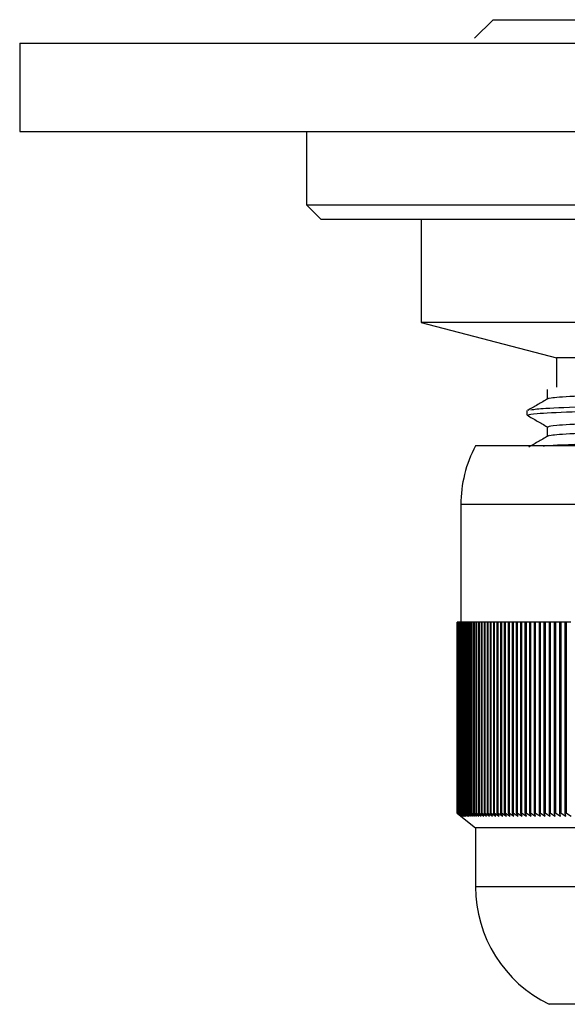
# Model space of a CAD drawing. Units: millimetres. Extents: x 5 to 995, y 5 to 995.
# Drawn here: x 563 to 573, y 198 to 215 of the extents above; entities that cross this region are included whole.
import ezdxf

# ---------------------------------------------------------------- set-up
doc = ezdxf.new("R2010")
doc.units = ezdxf.units.MM

msp = doc.modelspace()

# ---------------------------------------------------------------- linework, layer by layer
at = {"color": 7, "linetype": 'Continuous', "lineweight": 25}
for p, q in [((571.321, 214.624), (571.005, 214.307)), ((571.321, 214.624), (582.721, 214.624)), ((563.271, 214.224), (563.271, 212.724)), ((563.271, 214.224), (590.771, 214.224)), ((563.271, 212.724), (590.771, 212.724)), ((568.146, 212.724), (568.146, 211.474)), ((568.146, 211.474), (568.396, 211.224)), ((568.146, 211.474), (585.896, 211.474)), ((585.646, 211.224), (568.396, 211.224)), ((570.096, 211.224), (570.096, 209.474)), ((570.096, 209.474), (572.396, 208.874)), ((577.021, 209.474), (570.096, 209.474)), ((572.396, 208.874), (572.396, 208.374)), ((577.021, 208.874), (572.396, 208.874)), ((571.896, 207.977), (571.896, 207.898)), ((571.934, 207.977), (571.908, 207.984)), ((583.021, 207.374), (571.021, 207.374)), ((570.771, 206.374), (570.771, 204.374)), ((570.709, 201.124), (570.709, 204.374)), ((570.712, 204.374), (570.709, 204.374)), ((570.709, 201.124), (570.709, 204.374)), ((570.709, 204.374), (570.709, 204.374)), ((570.712, 201.124), (570.712, 204.374)), ((570.713, 204.374), (570.712, 204.374)), ((570.713, 201.124), (570.713, 204.374)), ((570.717, 204.374), (570.713, 204.374)), ((570.717, 201.124), (570.717, 204.374)), ((570.718, 204.374), (570.717, 204.374)), ((570.718, 201.124), (570.718, 204.374)), ((570.725, 204.374), (570.718, 204.374)), ((570.725, 201.124), (570.725, 204.374)), ((570.727, 204.374), (570.725, 204.374)), ((570.727, 201.124), (570.727, 204.374)), ((570.735, 204.374), (570.727, 204.374)), ((570.735, 201.124), (570.735, 204.374)), ((570.738, 204.374), (570.735, 204.374)), ((570.738, 201.124), (570.738, 204.374)), ((570.749, 204.374), (570.738, 204.374)), ((570.749, 201.124), (570.749, 204.374)), ((570.753, 204.374), (570.749, 204.374)), ((570.753, 201.124), (570.753, 204.374)), ((570.765, 204.374), (570.753, 204.374)), ((570.765, 201.124), (570.765, 204.374)), ((570.77, 204.374), (570.765, 204.374)), ((570.77, 201.124), (570.77, 204.374)), ((570.784, 204.374), (570.77, 204.374)), ((570.784, 201.124), (570.784, 204.374)), ((570.789, 204.374), (570.784, 204.374)), ((570.789, 201.124), (570.789, 204.374)), ((570.806, 204.374), (570.789, 204.374)), ((570.806, 201.124), (570.806, 204.374)), ((570.812, 204.374), (570.806, 204.374)), ((570.812, 201.124), (570.812, 204.374)), ((570.83, 204.374), (570.812, 204.374)), ((570.83, 201.124), (570.83, 204.374)), ((570.837, 204.374), (570.83, 204.374)), ((570.837, 201.124), (570.837, 204.374)), ((570.857, 204.374), (570.837, 204.374)), ((570.857, 201.124), (570.857, 204.374)), ((570.864, 204.374), (570.857, 204.374)), ((570.864, 201.124), (570.864, 204.374)), ((570.887, 204.374), (570.864, 204.374)), ((570.887, 201.124), (570.887, 204.374)), ((570.895, 204.374), (570.887, 204.374)), ((570.895, 201.124), (570.895, 204.374)), ((570.92, 204.374), (570.895, 204.374)), ((570.92, 201.124), (570.92, 204.374)), ((570.928, 204.374), (570.92, 204.374)), ((570.928, 201.124), (570.928, 204.374)), ((570.955, 204.374), (570.928, 204.374)), ((570.955, 201.124), (570.955, 204.374)), ((570.964, 204.374), (570.955, 204.374)), ((570.964, 201.124), (570.964, 204.374)), ((570.993, 204.374), (570.964, 204.374)), ((570.993, 201.124), (570.993, 204.374)), ((571.003, 204.374), (570.993, 204.374)), ((571.003, 201.124), (571.003, 204.374)), ((571.034, 204.374), (571.003, 204.374)), ((571.034, 201.124), (571.034, 204.374)), ((571.044, 204.374), (571.034, 204.374)), ((571.044, 201.124), (571.044, 204.374)), ((571.077, 204.374), (571.044, 204.374)), ((571.077, 201.124), (571.077, 204.374)), ((571.088, 204.374), (571.077, 204.374)), ((571.088, 201.124), (571.088, 204.374)), ((571.122, 204.374), (571.088, 204.374)), ((571.122, 201.124), (571.122, 204.374)), ((571.134, 204.374), (571.122, 204.374)), ((571.134, 201.124), (571.134, 204.374)), ((571.171, 204.374), (571.134, 204.374)), ((571.171, 201.124), (571.171, 204.374)), ((571.183, 204.374), (571.171, 204.374)), ((571.183, 201.124), (571.183, 204.374)), ((571.222, 204.374), (571.183, 204.374)), ((571.222, 201.124), (571.222, 204.374)), ((571.235, 204.374), (571.222, 204.374)), ((571.235, 201.124), (571.235, 204.374)), ((571.275, 204.374), (571.235, 204.374)), ((571.275, 201.124), (571.275, 204.374)), ((571.289, 204.374), (571.275, 204.374)), ((571.289, 201.124), (571.289, 204.374)), ((571.331, 204.374), (571.289, 204.374)), ((571.331, 201.124), (571.331, 204.374)), ((571.345, 204.374), (571.331, 204.374)), ((571.345, 201.124), (571.345, 204.374)), ((571.39, 204.374), (571.345, 204.374)), ((571.39, 201.124), (571.39, 204.374)), ((571.404, 204.374), (571.39, 204.374)), ((571.404, 201.124), (571.404, 204.374)), ((571.451, 204.374), (571.404, 204.374)), ((571.451, 201.124), (571.451, 204.374)), ((571.466, 204.374), (571.451, 204.374)), ((571.466, 201.124), (571.466, 204.374)), ((571.514, 204.374), (571.466, 204.374)), ((571.514, 201.124), (571.514, 204.374)), ((571.53, 204.374), (571.514, 204.374)), ((571.53, 201.124), (571.53, 204.374)), ((571.58, 204.374), (571.53, 204.374)), ((571.58, 201.124), (571.58, 204.374)), ((571.596, 204.374), (571.58, 204.374)), ((571.596, 201.124), (571.596, 204.374)), ((571.648, 204.374), (571.596, 204.374)), ((571.648, 201.124), (571.648, 204.374)), ((571.665, 204.374), (571.648, 204.374)), ((571.665, 201.124), (571.665, 204.374)), ((571.719, 204.374), (571.665, 204.374)), ((571.719, 201.124), (571.719, 204.374)), ((571.736, 204.374), (571.719, 204.374)), ((571.736, 201.124), (571.736, 204.374)), ((571.791, 204.374), (571.736, 204.374)), ((571.791, 201.124), (571.791, 204.374)), ((571.81, 204.374), (571.791, 204.374)), ((571.81, 201.124), (571.81, 204.374)), ((571.867, 204.374), (571.81, 204.374)), ((571.867, 201.124), (571.867, 204.374)), ((571.885, 204.374), (571.867, 204.374)), ((571.885, 201.124), (571.885, 204.374)), ((571.944, 204.374), (571.885, 204.374)), ((571.944, 201.124), (571.944, 204.374)), ((571.963, 204.374), (571.944, 204.374)), ((571.963, 201.124), (571.963, 204.374)), ((572.024, 204.374), (571.963, 204.374)), ((572.024, 201.124), (572.024, 204.374)), ((572.043, 204.374), (572.024, 204.374)), ((572.043, 201.124), (572.043, 204.374)), ((572.106, 204.374), (572.043, 204.374)), ((572.106, 201.124), (572.106, 204.374)), ((572.126, 204.374), (572.106, 204.374)), ((572.126, 201.124), (572.126, 204.374)), ((572.19, 204.374), (572.126, 204.374)), ((572.19, 201.124), (572.19, 204.374)), ((572.21, 204.374), (572.19, 204.374)), ((572.21, 201.124), (572.21, 204.374)), ((572.276, 204.374), (572.21, 204.374)), ((572.276, 201.124), (572.276, 204.374)), ((572.297, 204.374), (572.276, 204.374)), ((572.297, 201.124), (572.297, 204.374)), ((572.364, 204.374), (572.297, 204.374)), ((572.364, 201.124), (572.364, 204.374)), ((572.386, 204.374), (572.364, 204.374)), ((572.386, 201.124), (572.386, 204.374)), ((572.454, 204.374), (572.386, 204.374)), ((572.454, 201.124), (572.454, 204.374)), ((572.476, 204.374), (572.454, 204.374)), ((572.476, 201.124), (572.476, 204.374)), ((572.546, 204.374), (572.476, 204.374)), ((572.546, 201.124), (572.546, 204.374)), ((572.569, 204.374), (572.546, 204.374)), ((572.569, 201.124), (572.569, 204.374)), ((572.641, 204.374), (572.569, 204.374)), ((570.771, 201.074), (570.709, 201.124)), ((570.709, 201.124), (570.709, 201.124)), ((570.709, 201.124), (570.773, 201.074)), ((570.773, 201.074), (570.712, 201.124)), ((570.713, 201.124), (570.712, 201.124)), ((570.713, 201.124), (570.777, 201.074)), ((570.777, 201.074), (570.717, 201.124)), ((570.718, 201.124), (570.717, 201.124)), ((570.718, 201.124), (570.784, 201.074)), ((570.784, 201.074), (570.725, 201.124)), ((570.727, 201.124), (570.725, 201.124)), ((570.727, 201.124), (570.793, 201.074)), ((570.793, 201.074), (570.735, 201.124)), ((570.738, 201.124), (570.735, 201.124)), ((570.738, 201.124), (570.806, 201.074)), ((570.806, 201.074), (570.749, 201.124)), ((570.753, 201.124), (570.749, 201.124)), ((570.753, 201.124), (570.821, 201.074)), ((570.821, 201.074), (570.765, 201.124)), ((570.77, 201.124), (570.765, 201.124)), ((570.77, 201.124), (570.838, 201.074)), ((570.771, 201.074), (571.021, 200.874)), ((570.838, 201.074), (570.784, 201.124)), ((570.789, 201.124), (570.784, 201.124)), ((570.789, 201.124), (570.859, 201.074)), ((570.859, 201.074), (570.806, 201.124)), ((570.812, 201.124), (570.806, 201.124)), ((570.812, 201.124), (570.882, 201.074)), ((570.882, 201.074), (570.83, 201.124)), ((570.837, 201.124), (570.83, 201.124)), ((570.837, 201.124), (570.908, 201.074)), ((570.908, 201.074), (570.857, 201.124)), ((570.864, 201.124), (570.857, 201.124)), ((570.864, 201.124), (570.937, 201.074)), ((570.937, 201.074), (570.887, 201.124)), ((570.895, 201.124), (570.887, 201.124)), ((570.895, 201.124), (570.968, 201.074)), ((570.968, 201.074), (570.92, 201.124)), ((570.928, 201.124), (570.92, 201.124)), ((570.928, 201.124), (571.002, 201.074)), ((571.002, 201.074), (570.955, 201.124)), ((570.964, 201.124), (570.955, 201.124)), ((570.964, 201.124), (571.038, 201.074)), ((571.038, 201.074), (570.993, 201.124)), ((571.003, 201.124), (570.993, 201.124)), ((571.003, 201.124), (571.077, 201.074)), ((571.077, 201.074), (571.034, 201.124)), ((571.044, 201.124), (571.034, 201.124)), ((571.044, 201.124), (571.119, 201.074)), ((571.119, 201.074), (571.077, 201.124)), ((571.088, 201.124), (571.077, 201.124)), ((571.088, 201.124), (571.163, 201.074)), ((571.163, 201.074), (571.122, 201.124)), ((571.134, 201.124), (571.122, 201.124)), ((571.134, 201.124), (571.21, 201.074)), ((571.21, 201.074), (571.171, 201.124)), ((571.183, 201.124), (571.171, 201.124)), ((571.183, 201.124), (571.26, 201.074)), ((571.26, 201.074), (571.222, 201.124)), ((571.235, 201.124), (571.222, 201.124)), ((571.235, 201.124), (571.312, 201.074)), ((571.312, 201.074), (571.275, 201.124)), ((571.289, 201.124), (571.275, 201.124)), ((571.289, 201.124), (571.366, 201.074)), ((571.366, 201.074), (571.331, 201.124)), ((571.345, 201.124), (571.331, 201.124)), ((571.345, 201.124), (571.423, 201.074)), ((571.423, 201.074), (571.39, 201.124)), ((571.404, 201.124), (571.39, 201.124)), ((571.404, 201.124), (571.483, 201.074)), ((571.483, 201.074), (571.451, 201.124)), ((571.466, 201.124), (571.451, 201.124)), ((571.466, 201.124), (571.545, 201.074)), ((571.545, 201.074), (571.514, 201.124)), ((571.53, 201.124), (571.514, 201.124)), ((571.53, 201.124), (571.609, 201.074)), ((571.609, 201.074), (571.58, 201.124)), ((571.596, 201.124), (571.58, 201.124)), ((571.596, 201.124), (571.675, 201.074)), ((571.675, 201.074), (571.648, 201.124)), ((571.665, 201.124), (571.648, 201.124)), ((571.665, 201.124), (571.744, 201.074)), ((571.744, 201.074), (571.719, 201.124)), ((571.736, 201.124), (571.719, 201.124)), ((571.736, 201.124), (571.816, 201.074)), ((571.816, 201.074), (571.791, 201.124)), ((571.81, 201.124), (571.791, 201.124)), ((571.81, 201.124), (571.889, 201.074)), ((571.889, 201.074), (571.867, 201.124)), ((571.885, 201.124), (571.867, 201.124)), ((571.885, 201.124), (571.965, 201.074)), ((571.965, 201.074), (571.944, 201.124)), ((571.963, 201.124), (571.944, 201.124)), ((571.963, 201.124), (572.043, 201.074)), ((572.043, 201.074), (572.024, 201.124)), ((572.043, 201.124), (572.024, 201.124)), ((572.043, 201.124), (572.123, 201.074)), ((572.123, 201.074), (572.106, 201.124)), ((572.126, 201.124), (572.106, 201.124)), ((572.126, 201.124), (572.206, 201.074)), ((572.206, 201.074), (572.19, 201.124)), ((572.21, 201.124), (572.19, 201.124)), ((572.21, 201.124), (572.29, 201.074)), ((572.29, 201.074), (572.276, 201.124)), ((572.297, 201.124), (572.276, 201.124)), ((572.297, 201.124), (572.377, 201.074)), ((572.377, 201.074), (572.364, 201.124)), ((572.386, 201.124), (572.364, 201.124)), ((572.386, 201.124), (572.465, 201.074)), ((572.465, 201.074), (572.454, 201.124)), ((572.476, 201.124), (572.454, 201.124)), ((572.476, 201.124), (572.556, 201.074)), ((572.556, 201.074), (572.546, 201.124)), ((572.569, 201.124), (572.546, 201.124)), ((572.569, 201.124), (572.649, 201.074)), ((571.021, 200.874), (571.021, 199.874)), ((583.021, 200.874), (571.021, 200.874)), ((581.771, 197.874), (572.271, 197.874))]:
    msp.add_line(p, q, dxfattribs=at)
at = {"color": 8, "linetype": 'Continuous', "lineweight": 25}
for p, q in [((583.271, 206.374), (570.771, 206.374)), ((583.021, 199.874), (571.021, 199.874))]:
    msp.add_line(p, q, dxfattribs=at)
at = {"color": 7, "linetype": 'Continuous', "lineweight": 25}
for centre, radius, start, end in [((572.896, 206.374), 2.125, 151.9275, 180), ((573.246, 199.874), 2.225, 180, 244.0108)]:
    msp.add_arc(centre, radius, start, end, dxfattribs=at)
for points, knots in [([(572.284, 208.187), (572.316, 208.192), (572.413, 208.207), (572.9, 208.233), (573.793, 208.261), (574.964, 208.29), (576.302, 208.321), (577.639, 208.347), (578.449, 208.365), (578.824, 208.374)], [0, 0, 0, 0, 0.079174, 0.238275, 0.394064, 0.551726, 0.71044, 0.865712, 1, 1, 1, 1]), ([(571.914, 207.898), (571.941, 207.907), (571.997, 207.925), (572.604, 207.955), (573.561, 207.983), (574.816, 208.012), (576.252, 208.043), (577.755, 208.07), (579.195, 208.101), (580.451, 208.13), (581.378, 208.157), (581.922, 208.184), (582.172, 208.203), (582.119, 208.213), (582.107, 208.216)], [0, 0, 0, 0, 0.083208, 0.176493, 0.267836, 0.360277, 0.453335, 0.544375, 0.6374, 0.729902, 0.821198, 0.898994, 0.976879, 1, 1, 1, 1]), ([(571.961, 207.989), (572.025, 207.997), (572.166, 208.015), (572.882, 208.044), (573.942, 208.071), (575.268, 208.102), (576.691, 208.13), (578.084, 208.156), (579.374, 208.184), (580.518, 208.211), (581.433, 208.238), (582.039, 208.268), (582.103, 208.286), (582.133, 208.295)], [0, 0, 0, 0, 0.079644, 0.176198, 0.270709, 0.367328, 0.463265, 0.548451, 0.635565, 0.725473, 0.814456, 0.91129, 1, 1, 1, 1]), ([(572.24, 208.335), (572.24, 208.308), (572.24, 208.255), (572.24, 208.202), (572.24, 208.176)], [0, 0, 0, 0, 0.500211, 1, 1, 1, 1]), ([(572.273, 208.187), (572.215, 208.154), (572.101, 208.088), (571.987, 208.022), (571.93, 207.989)], [0, 0, 0, 0, 0.5001093, 1, 1, 1, 1]), ([(571.899, 207.895), (571.957, 207.862), (572.07, 207.796), (572.184, 207.731), (572.24, 207.698)], [0, 0, 0, 0, 0.50457, 1, 1, 1, 1]), ([(572.256, 207.7), (572.281, 207.708), (572.334, 207.726), (572.9, 207.756), (573.793, 207.784), (574.964, 207.814), (576.304, 207.844), (577.706, 207.872), (579.048, 207.902), (580.225, 207.932), (581.123, 207.96), (581.674, 207.988), (581.732, 208.004), (581.757, 208.011)], [0, 0, 0, 0, 0.084942, 0.179939, 0.272959, 0.367097, 0.461863, 0.554574, 0.649305, 0.743506, 0.836478, 0.931468, 1, 1, 1, 1]), ([(572.284, 207.552), (572.316, 207.557), (572.413, 207.572), (572.899, 207.598), (573.793, 207.626), (574.964, 207.655), (576.304, 207.686), (577.706, 207.713), (579.048, 207.743), (580.224, 207.773), (581.125, 207.801), (581.703, 207.831), (581.762, 207.85), (581.79, 207.858)], [0, 0, 0, 0, 0.048199, 0.145063, 0.239911, 0.3359, 0.432528, 0.527061, 0.623655, 0.719707, 0.814506, 0.911364, 1, 1, 1, 1]), ([(572.273, 207.552), (572.215, 207.519), (572.101, 207.453), (571.987, 207.387), (571.93, 207.354)], [0, 0, 0, 0, 0.500091, 1, 1, 1, 1]), ([(572.169, 207.374), (572.185, 207.375), (572.296, 207.387), (572.898, 207.409), (573.937, 207.436), (575.27, 207.467), (576.691, 207.495), (578.084, 207.521), (579.374, 207.549), (580.518, 207.576), (581.433, 207.603), (582.039, 207.633), (582.103, 207.651), (582.133, 207.66)], [0, 0, 0, 0, 0.01632, 0.119517, 0.220531, 0.323798, 0.426336, 0.517383, 0.61049, 0.706584, 0.80169, 0.905187, 1, 1, 1, 1]), ([(572.24, 207.7), (572.24, 207.673), (572.24, 207.62), (572.24, 207.567), (572.24, 207.541)], [0, 0, 0, 0, 0.500176, 1, 1, 1, 1])]:
    msp.add_open_spline(points, degree=3, knots=knots, dxfattribs=at)

doc.saveas('drawing.dxf')
